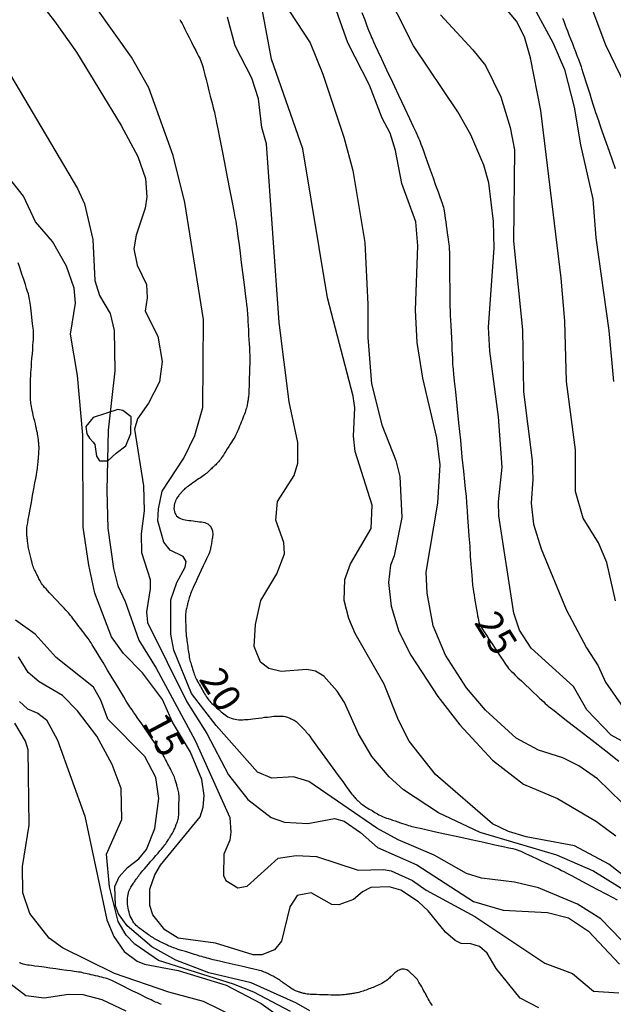
# Model space of a CAD drawing. Units: millimetres. Extents: x 175914 to 178330, y 1660412 to 1663190.
# Drawn here: x 177659 to 177713, y 1661575 to 1661665 of the extents above; entities that cross this region are included whole.
import ezdxf
from ezdxf.enums import TextEntityAlignment as Align

# ---------------------------------------------------------------- set-up
doc = ezdxf.new("R2010")
doc.units = ezdxf.units.MM
for name, color, linetype in [('IMAGEM', 7, 'Continuous'), ('V-AFLORAMENTO_ROCHOSO', 1, 'Continuous'), ('V-CURVA_DE_NIVEL', 4, 'Continuous'), ('V-CURVA_MESTRA', 1, 'Continuous'), ('V-TEXTO_DE_ALTIMETRIA', 2, 'Continuous')]:
    doc.layers.add(name, color=color, linetype=linetype)
picture_1 = doc.add_image_def('image1.jpg', size_in_pixel=(4026, 4630))

msp = doc.modelspace()

# ---------------------------------------------------------------- linework, layer by layer
at = {"layer": 'V-AFLORAMENTO_ROCHOSO'}
msp.add_lwpolyline([(177665.95, 1661626.36), (177666.11, 1661625.3), (177666.4, 1661624.86), (177667.16, 1661624.88), (177667.92, 1661625.57), (177668.8, 1661626.24), (177669.23, 1661627.37), (177669.27, 1661628.87), (177668.51, 1661629.45), (177668.06, 1661629.56), (177665.82, 1661628.82), (177665.15, 1661628.01), (177665.24, 1661627.32), (177665.46, 1661626.93), (177665.81, 1661626.58), (177665.95, 1661626.36)], close=True, dxfattribs=at)
at = {"layer": 'V-CURVA_DE_NIVEL'}
for points in [[(177713.97, 1661599.37), (177713.03, 1661599.88), (177710.82, 1661602.18), (177709.61, 1661604.33), (177705.73, 1661607.8), (177704.68, 1661609.45), (177704.17, 1661610.99), (177702.8, 1661619.85), (177702.76, 1661621.14), (177703.08, 1661624.3), (177702.76, 1661628.88), (177701.96, 1661634.87), (177701.84, 1661637.06), (177702.37, 1661644.25), (177702.31, 1661646.68), (177701.88, 1661650.19), (177701.41, 1661651.82), (177700.25, 1661654.56), (177699.06, 1661656.66), (177695.01, 1661662.69), (177689.17, 1661674.24)], [(177656.58, 1661672.21), (177662.27, 1661664.92), (177664.28, 1661662.09), (177668.35, 1661655.43), (177669.87, 1661652.59), (177670.58, 1661650.58), (177670.7, 1661648.91), (177670.55, 1661647.88), (177669.74, 1661645.44), (177669.53, 1661644.18), (177669.83, 1661642.7), (177670.66, 1661640.95), (177670.72, 1661639.71), (177670.55, 1661638.51), (177671.69, 1661636.24), (177672.09, 1661633.93), (177671.86, 1661632.07), (177670.85, 1661630.12), (177669.85, 1661628.71), (177669.59, 1661627.75), (177670.4, 1661622.59), (177670.45, 1661620.32), (177670.19, 1661618.23), (177670.21, 1661616.51), (177671, 1661614.07), (177671.02, 1661613.22), (177670.66, 1661611.12), (177670.75, 1661610.16), (177674.34, 1661602.91), (177676.16, 1661600.04), (177678.15, 1661596.27), (177679.9, 1661594.04), (177682.05, 1661592.39), (177683.25, 1661591.97), (177685.39, 1661591.84), (177687.82, 1661592.29), (177688.7, 1661592.05), (177690.18, 1661591.01), (177691.72, 1661589.66), (177695.31, 1661588.07), (177700.47, 1661584.73), (177703.19, 1661583.96), (177707.21, 1661583.73), (177709.13, 1661583.26), (177710.95, 1661582.02), (177713.8, 1661579.02)], [(177652.92, 1661669.02), (177664.37, 1661649.68), (177665.01, 1661648.27), (177665.78, 1661645.02), (177665.97, 1661641.29), (177666.4, 1661639.92), (177667.37, 1661638.3), (177667.73, 1661636.76), (177667.79, 1661633.08), (177667.19, 1661627.68), (177667.04, 1661622.16), (177667.15, 1661618.74), (177667.67, 1661615.06), (177668.07, 1661613.48), (177668.74, 1661612.06), (177669.97, 1661608.55), (177671.56, 1661605.99), (177675.11, 1661599.4), (177678.26, 1661592.38), (177678.36, 1661591.05), (177678.26, 1661590.32), (177677.72, 1661589.04), (177677.7, 1661587.11), (177677.89, 1661586.64), (177678.99, 1661585.98), (177679.86, 1661586.12), (177682.67, 1661588.69), (177684.32, 1661588.93), (177686.16, 1661588.84), (177689.96, 1661587.58), (177692.28, 1661587.64), (177692.96, 1661587.52), (177694.91, 1661586.66), (177696.17, 1661585.76), (177700.6, 1661583.36), (177706.97, 1661579.13), (177709.5, 1661578.17), (177711.41, 1661576.56), (177713.72, 1661576.43)], [(177715.17, 1661592.63), (177711.79, 1661595.9), (177710.08, 1661597.08), (177708.62, 1661597.83), (177706.4, 1661598.51), (177704.36, 1661599.61), (177701.56, 1661602.17), (177699.85, 1661604.19), (177697.92, 1661607.18), (177696.81, 1661609.84), (177696.25, 1661612.83), (177696.15, 1661614.72), (177697.24, 1661621.01), (177697.43, 1661624.52), (177697.13, 1661626.96), (177695.87, 1661632.39), (177695.33, 1661635.64), (177695.18, 1661638.6), (177695.42, 1661644.46), (177695.23, 1661646.64), (177693.94, 1661650.15), (177693.36, 1661653.15), (177692.87, 1661654.73), (177692.16, 1661656.1), (177690.99, 1661659.1), (177689.02, 1661662.95), (177686.75, 1661669.41)], [(177714.89, 1661580.27), (177712.09, 1661583.17), (177709.95, 1661584.48), (177706.4, 1661585.98), (177704.22, 1661586.49), (177701.22, 1661586.87), (177699.85, 1661587.28), (177696.9, 1661588.97), (177693.6, 1661590.34), (177691.68, 1661591.41), (177685.47, 1661595.65), (177684.06, 1661596.08), (177682.09, 1661595.97), (177680.78, 1661596.51), (177677.01, 1661600.77), (177674.77, 1661603.67), (177673.16, 1661607.64), (177672.89, 1661609.09), (177672.89, 1661612.21), (177673.44, 1661613.78), (177674.21, 1661615.19), (177674.28, 1661615.7), (177674, 1661616.15), (177672.82, 1661616.73), (177672.26, 1661617.46), (177671.71, 1661619.42), (177671.75, 1661620.49), (177672.09, 1661622.12), (177674.06, 1661625.12), (177675.07, 1661627.17), (177675.82, 1661629.74), (177675.88, 1661637.74), (177674.17, 1661648.42), (177673.1, 1661652.68), (177670.88, 1661658.84), (177669.31, 1661661.64), (177664.41, 1661668.55)], [(177713.41, 1661612.11), (177712.64, 1661615.62), (177711.87, 1661617.41), (177710.48, 1661619.64), (177709.78, 1661622.08), (177709.78, 1661625.89), (177708.96, 1661632.09), (177708.79, 1661637.61), (177708.47, 1661641.51), (177706.61, 1661656.78), (177705.67, 1661661.58), (177705.13, 1661663.5), (177704.4, 1661664.92), (177702.8, 1661666.86)], [(177711.17, 1661666.31), (177712.51, 1661662.78), (177714.31, 1661659.05)], [(177715.86, 1661584.73), (177711.36, 1661587.54), (177708.07, 1661588.97), (177701.09, 1661591.03), (177697.28, 1661592.82), (177694.11, 1661594.92), (177692.78, 1661596.1), (177691.2, 1661597.94), (177690, 1661600), (177688.72, 1661602.86), (177688.06, 1661603.89), (177686.84, 1661605.25), (177686.09, 1661605.71), (177685.3, 1661605.88), (177682.95, 1661605.68), (177681.83, 1661605.96), (177681.06, 1661606.54), (177680.48, 1661607.95), (177680.61, 1661609.97), (177681.08, 1661612.15), (177682.54, 1661614.59), (177683.26, 1661616.39), (177683.2, 1661617.43), (177682.45, 1661619.47), (177682.6, 1661621.16), (177684.14, 1661623.53), (177684.46, 1661624.65), (177684.48, 1661626.53), (177683.67, 1661630.25), (177682.75, 1661637.48), (177681.62, 1661653.75), (177681.19, 1661655.24), (177680.87, 1661657.85), (177680.27, 1661659.74), (177678.75, 1661662.67), (177678.04, 1661665.3)], [(177714.76, 1661586.62), (177712.83, 1661588.12), (177709.69, 1661589.81), (177705.29, 1661590.64), (177703.66, 1661591.11), (177702.22, 1661591.82), (177697.02, 1661596.29), (177694.62, 1661599.35), (177693.64, 1661601.24), (177692.34, 1661604.53), (177689.68, 1661609.15), (177689.1, 1661610.52), (177688.68, 1661612.15), (177688.76, 1661614.07), (177689.28, 1661615.49), (177691.16, 1661618.7), (177691.25, 1661620.84), (177689.7, 1661625.72), (177689.53, 1661627.13), (177689.66, 1661629.7), (177689.51, 1661630.76), (177687.18, 1661639.71), (177684.91, 1661653.28), (177682.06, 1661661.45), (177681.23, 1661665.86)], [(177683.75, 1661665.77), (177685.6, 1661662.95), (177686.73, 1661660.08), (177688.66, 1661654.35), (177689.49, 1661651.31), (177690.56, 1661644.76), (177690.86, 1661639.11), (177690.86, 1661636.11), (177691.18, 1661631.88), (177692.12, 1661628.15), (177693.39, 1661624.9), (177693.77, 1661623.45), (177693.94, 1661619.72), (177693.26, 1661616.21), (177692.91, 1661615.36), (177692.74, 1661613.78), (177692.96, 1661611.64), (177693.68, 1661609.32), (177694.77, 1661607.18), (177697.24, 1661603.42), (177699.23, 1661600.83), (177702.22, 1661597.6), (177705.03, 1661595.43), (177708.15, 1661594.11), (177711.7, 1661592.01), (177713.44, 1661590.73)], [(177697.47, 1661665.49), (177700.43, 1661662.32), (177701.56, 1661660.87), (177702.97, 1661658.03), (177703.83, 1661655.24), (177704.21, 1661653.19), (177704.13, 1661644.89), (177704.96, 1661636.8), (177705.03, 1661631.15), (177705.84, 1661624.9), (177705.9, 1661623.19), (177705.73, 1661621.01), (177705.94, 1661619.12), (177706.65, 1661616.86), (177708.92, 1661611.34), (177710.78, 1661607.83), (177711.83, 1661606.2), (177712.51, 1661604.72), (177714.12, 1661602.41)], [(177706.18, 1661665.77), (177707.72, 1661662.99), (177708.77, 1661660.51), (177709.65, 1661657.08), (177710.22, 1661653.66), (177711.36, 1661648.7), (177711.64, 1661645.19), (177712.83, 1661636.76), (177713.24, 1661632.11)], [(177706.44, 1661575.06), (177704.73, 1661575.94), (177702.54, 1661578.64), (177701.71, 1661580.03), (177701.03, 1661580.65), (177700.24, 1661580.88), (177699.34, 1661580.91), (177698.8, 1661581.18), (177697.94, 1661581.94), (177696.34, 1661583.88), (177695.46, 1661584.71), (177693.86, 1661585.76), (177692.79, 1661586.06), (177691.12, 1661586), (177690.35, 1661585.61), (177689.54, 1661584.93), (177688.21, 1661584.43), (177687.57, 1661584.46), (177685.68, 1661585.53), (177684.42, 1661585.27), (177683.73, 1661584.25), (177682.98, 1661581.12), (177682.35, 1661580.33), (177681.17, 1661579.88), (177680.38, 1661579.88), (177676.95, 1661580.93), (177673.55, 1661581.38), (177672.35, 1661582.14), (177671.26, 1661583.52), (177670.96, 1661584.37), (177670.98, 1661585.87), (177671.43, 1661587.16), (177671.94, 1661588.05), (177675.56, 1661592.46), (177675.84, 1661593.32), (177675.94, 1661594.39), (177675.71, 1661595.86), (177674.68, 1661598.35), (177673.03, 1661601.08), (177672.14, 1661603.14), (177670.32, 1661605.56), (177668.56, 1661607.31), (177667.49, 1661608.85), (177665.95, 1661612.83), (177665.4, 1661615.36), (177664.9, 1661618.82), (177664.86, 1661627.21), (177664.37, 1661632.65), (177663.75, 1661636.41), (177664.2, 1661639.24), (177664.07, 1661640.61), (177663.39, 1661642.62), (177662.1, 1661644.84), (177660.56, 1661646.64), (177659.47, 1661648.97), (177656.56, 1661652.59)], [(177685.56, 1661574.78), (177684.35, 1661575.47), (177680.21, 1661577.33), (177676.36, 1661578.23), (177673.36, 1661579.38), (177671.17, 1661580.61), (177668.9, 1661582.51), (177668.11, 1661583.62), (177667.83, 1661584.34), (177667.79, 1661586.09), (177668.18, 1661586.99), (177668.93, 1661587.84), (177669.97, 1661588.63), (177670.66, 1661589.47), (177671.43, 1661591.39), (177671.81, 1661594.13), (177671.52, 1661596.02), (177670.53, 1661597.94), (177667.15, 1661601.34), (177666.51, 1661603.08), (177665.85, 1661604.25), (177662.44, 1661606.95), (177660.52, 1661609.08), (177658.74, 1661610.35)], [(177683.8, 1661574.72), (177680.46, 1661576.47), (177678.6, 1661577.21), (177671.78, 1661579.36), (177669.61, 1661580.84), (177668.82, 1661581.68), (177668.09, 1661582.92), (177667.29, 1661586.08), (177667.02, 1661589.05), (177668.42, 1661592.21), (177668.35, 1661595.03), (177667.54, 1661597.21), (177666.15, 1661599.8), (177664.39, 1661602.09), (177663, 1661603.5), (177660.88, 1661604.74), (177659.88, 1661605.6), (177659, 1661607.01)], [(177659.08, 1661602.95), (177659.81, 1661602.28), (177660.78, 1661601.9), (177661.55, 1661601.28), (177662.57, 1661599.44), (177665.05, 1661592.51), (177667.06, 1661583.05), (177667.69, 1661581.55), (177668.65, 1661580.18), (177669.81, 1661579.3), (177670.49, 1661579.02), (177673.57, 1661578.44), (177677.94, 1661577.12), (177681.13, 1661575.45), (177683.24, 1661573.93)], [(177678.67, 1661574.25), (177675.86, 1661575.62), (177672.72, 1661576.47), (177667.75, 1661578.19), (177663.02, 1661580.5), (177661.8, 1661581.38), (177660.05, 1661583.65), (177659.41, 1661585.53), (177659.36, 1661587.93), (177659.98, 1661591.69), (177659.87, 1661598.54), (177659.64, 1661599.35), (177658.66, 1661600.98)], [(177668.82, 1661574.76), (177666.64, 1661575.77), (177664.89, 1661576.22), (177663.56, 1661576.26), (177661.33, 1661575.94), (177659.67, 1661576.13), (177657.82, 1661577.57)]]:
    msp.add_lwpolyline(points, dxfattribs=at)
at = {"layer": 'V-CURVA_MESTRA'}
for points in [[(177673.72, 1661665.06), (177673.81, 1661664.9), (177673.91, 1661664.71), (177674.03, 1661664.48), (177674.18, 1661664.19), (177674.36, 1661663.83), (177674.56, 1661663.43), (177674.77, 1661663.01), (177674.97, 1661662.61), (177675.16, 1661662.26), (177675.3, 1661661.97), (177675.42, 1661661.73), (177675.52, 1661661.54), (177675.59, 1661661.37), (177675.66, 1661661.22), (177675.71, 1661661.06), (177675.77, 1661660.88), (177675.83, 1661660.66), (177675.9, 1661660.39), (177675.99, 1661660.04), (177676.1, 1661659.6), (177676.22, 1661659.11), (177676.36, 1661658.59), (177676.48, 1661658.1), (177676.59, 1661657.67), (177676.69, 1661657.32), (177676.76, 1661657.04), (177676.81, 1661656.82), (177676.86, 1661656.63), (177676.9, 1661656.46), (177676.94, 1661656.28), (177676.99, 1661656.03), (177677.06, 1661655.66), (177677.17, 1661655.11), (177677.32, 1661654.32), (177677.53, 1661653.26), (177677.77, 1661652.01), (177678.02, 1661650.71), (177678.26, 1661649.46), (177678.47, 1661648.4), (177678.63, 1661647.61), (177678.73, 1661647.06), (177678.8, 1661646.69), (177678.85, 1661646.44), (177678.88, 1661646.26), (177678.91, 1661646.07), (177678.94, 1661645.85), (177678.98, 1661645.55), (177679.04, 1661645.13), (177679.11, 1661644.56), (177679.2, 1661643.8), (177679.31, 1661642.93), (177679.43, 1661642.03), (177679.54, 1661641.16), (177679.63, 1661640.4), (177679.71, 1661639.83), (177679.76, 1661639.41), (177679.8, 1661639.12), (177679.82, 1661638.9), (177679.84, 1661638.72), (177679.86, 1661638.55), (177679.87, 1661638.37), (177679.88, 1661638.16), (177679.9, 1661637.9), (177679.91, 1661637.58), (177679.93, 1661637.2), (177679.96, 1661636.77), (177679.98, 1661636.33), (177680.01, 1661635.9), (177680.03, 1661635.52), (177680.05, 1661635.2), (177680.06, 1661634.95), (177680.07, 1661634.74), (177680.08, 1661634.56), (177680.08, 1661634.4), (177680.08, 1661634.24), (177680.08, 1661634.07), (177680.08, 1661633.88), (177680.08, 1661633.67), (177680.07, 1661633.42), (177680.06, 1661633.12), (177680.05, 1661632.8), (177680.04, 1661632.47), (177680.03, 1661632.15), (177680.02, 1661631.85), (177680.02, 1661631.6), (177680.01, 1661631.39), (177680.01, 1661631.21), (177680, 1661631.06), (177679.99, 1661630.92), (177679.98, 1661630.8), (177679.97, 1661630.68), (177679.95, 1661630.58), (177679.94, 1661630.49), (177679.93, 1661630.41), (177679.92, 1661630.36), (177679.91, 1661630.31), (177679.9, 1661630.26), (177679.89, 1661630.21), (177679.89, 1661630.16), (177679.87, 1661630.08), (177679.86, 1661630), (177679.84, 1661629.9), (177679.81, 1661629.79), (177679.78, 1661629.67), (177679.74, 1661629.55), (177679.7, 1661629.41), (177679.65, 1661629.27), (177679.59, 1661629.12), (177679.52, 1661628.95), (177679.45, 1661628.77), (177679.38, 1661628.59), (177679.3, 1661628.39), (177679.23, 1661628.21), (177679.16, 1661628.03), (177679.1, 1661627.86), (177679.03, 1661627.71), (177678.98, 1661627.57), (177678.92, 1661627.43), (177678.85, 1661627.3), (177678.78, 1661627.17), (177678.71, 1661627.04), (177678.62, 1661626.9), (177678.52, 1661626.74), (177678.42, 1661626.57), (177678.3, 1661626.38), (177678.17, 1661626.17), (177678.03, 1661625.97), (177677.91, 1661625.76), (177677.79, 1661625.57), (177677.68, 1661625.4), (177677.58, 1661625.25), (177677.49, 1661625.12), (177677.41, 1661625), (177677.32, 1661624.89), (177677.24, 1661624.78), (177677.15, 1661624.69), (177677.06, 1661624.6), (177676.98, 1661624.51), (177676.9, 1661624.44), (177676.82, 1661624.36), (177676.74, 1661624.29), (177676.67, 1661624.23), (177676.59, 1661624.16), (177676.52, 1661624.09), (177676.44, 1661624.01), (177676.35, 1661623.93), (177676.26, 1661623.85), (177676.16, 1661623.76), (177676.06, 1661623.68), (177675.96, 1661623.6), (177675.85, 1661623.51), (177675.73, 1661623.43), (177675.6, 1661623.34), (177675.47, 1661623.25), (177675.33, 1661623.16), (177675.18, 1661623.06), (177675.04, 1661622.95), (177674.89, 1661622.86), (177674.75, 1661622.76), (177674.62, 1661622.67), (177674.5, 1661622.58), (177674.38, 1661622.5), (177674.28, 1661622.42), (177674.18, 1661622.34), (177674.09, 1661622.26), (177674.02, 1661622.18), (177673.95, 1661622.11), (177673.89, 1661622.05), (177673.85, 1661622), (177673.81, 1661621.96), (177673.79, 1661621.93), (177673.76, 1661621.9), (177673.74, 1661621.87), (177673.71, 1661621.83), (177673.66, 1661621.78), (177673.61, 1661621.72), (177673.55, 1661621.64), (177673.49, 1661621.56), (177673.43, 1661621.46), (177673.37, 1661621.35), (177673.32, 1661621.24), (177673.27, 1661621.11), (177673.23, 1661620.98), (177673.2, 1661620.84), (177673.18, 1661620.69), (177673.17, 1661620.54), (177673.18, 1661620.39), (177673.21, 1661620.25), (177673.25, 1661620.11), (177673.33, 1661619.98), (177673.42, 1661619.87), (177673.53, 1661619.77), (177673.65, 1661619.68), (177673.77, 1661619.61), (177673.91, 1661619.56), (177674.05, 1661619.52), (177674.2, 1661619.49), (177674.36, 1661619.47), (177674.53, 1661619.45), (177674.72, 1661619.43), (177674.91, 1661619.4), (177675.12, 1661619.38), (177675.31, 1661619.36), (177675.5, 1661619.33), (177675.68, 1661619.31), (177675.84, 1661619.29), (177675.98, 1661619.25), (177676.12, 1661619.2), (177676.25, 1661619.13), (177676.36, 1661619.04), (177676.47, 1661618.92), (177676.56, 1661618.79), (177676.63, 1661618.65), (177676.68, 1661618.51), (177676.7, 1661618.38), (177676.71, 1661618.24), (177676.71, 1661618.12), (177676.7, 1661617.99), (177676.68, 1661617.87), (177676.66, 1661617.76), (177676.64, 1661617.64), (177676.62, 1661617.53), (177676.6, 1661617.42), (177676.59, 1661617.3), (177676.57, 1661617.18), (177676.55, 1661617.06), (177676.52, 1661616.93), (177676.49, 1661616.8), (177676.45, 1661616.67), (177676.4, 1661616.53), (177676.34, 1661616.37), (177676.25, 1661616.18), (177676.15, 1661615.95), (177676.01, 1661615.66), (177675.85, 1661615.31), (177675.66, 1661614.91), (177675.48, 1661614.51), (177675.29, 1661614.12), (177675.13, 1661613.77), (177675, 1661613.48), (177674.89, 1661613.25), (177674.81, 1661613.06), (177674.74, 1661612.9), (177674.69, 1661612.76), (177674.64, 1661612.63), (177674.6, 1661612.5), (177674.56, 1661612.38), (177674.53, 1661612.26), (177674.5, 1661612.16), (177674.47, 1661612.05), (177674.45, 1661611.95), (177674.42, 1661611.86), (177674.4, 1661611.76), (177674.37, 1661611.66), (177674.34, 1661611.55), (177674.32, 1661611.43), (177674.29, 1661611.32), (177674.27, 1661611.19), (177674.25, 1661611.07), (177674.24, 1661610.94), (177674.23, 1661610.8), (177674.23, 1661610.67), (177674.23, 1661610.54), (177674.24, 1661610.4), (177674.24, 1661610.27), (177674.24, 1661610.13), (177674.25, 1661610), (177674.25, 1661609.86), (177674.26, 1661609.73), (177674.26, 1661609.59), (177674.26, 1661609.46), (177674.27, 1661609.33), (177674.28, 1661609.19), (177674.29, 1661609.06), (177674.3, 1661608.92), (177674.32, 1661608.78), (177674.34, 1661608.63), (177674.36, 1661608.48), (177674.38, 1661608.32), (177674.4, 1661608.15), (177674.43, 1661607.97), (177674.45, 1661607.79), (177674.48, 1661607.61), (177674.5, 1661607.44), (177674.53, 1661607.28), (177674.55, 1661607.13), (177674.57, 1661606.99), (177674.6, 1661606.85), (177674.63, 1661606.72), (177674.66, 1661606.59), (177674.7, 1661606.47), (177674.73, 1661606.35), (177674.77, 1661606.24), (177674.8, 1661606.13), (177674.84, 1661606.04), (177674.87, 1661605.94), (177674.9, 1661605.85), (177674.93, 1661605.75), (177674.96, 1661605.66), (177674.99, 1661605.55), (177675.03, 1661605.44), (177675.08, 1661605.33), (177675.12, 1661605.21), (177675.18, 1661605.09), (177675.23, 1661604.97), (177675.29, 1661604.85), (177675.36, 1661604.72), (177675.43, 1661604.6), (177675.5, 1661604.47), (177675.58, 1661604.33), (177675.66, 1661604.19), (177675.74, 1661604.05), (177675.81, 1661603.91), (177675.89, 1661603.78), (177675.97, 1661603.65), (177676.04, 1661603.52), (177676.11, 1661603.4), (177676.19, 1661603.29), (177676.27, 1661603.18), (177676.36, 1661603.07), (177676.45, 1661602.97), (177676.54, 1661602.87), (177676.64, 1661602.78), (177676.75, 1661602.68), (177676.85, 1661602.58), (177676.96, 1661602.48), (177677.06, 1661602.39), (177677.17, 1661602.29), (177677.28, 1661602.19), (177677.38, 1661602.1), (177677.49, 1661602), (177677.59, 1661601.91), (177677.71, 1661601.82), (177677.83, 1661601.73), (177677.96, 1661601.65), (177678.1, 1661601.57), (177678.24, 1661601.49), (177678.4, 1661601.43), (177678.57, 1661601.38), (177678.74, 1661601.34), (177678.92, 1661601.31), (177679.09, 1661601.29), (177679.27, 1661601.29), (177679.44, 1661601.29), (177679.61, 1661601.3), (177679.78, 1661601.31), (177679.95, 1661601.32), (177680.15, 1661601.35), (177680.37, 1661601.37), (177680.62, 1661601.4), (177680.89, 1661601.44), (177681.17, 1661601.47), (177681.44, 1661601.51), (177681.69, 1661601.54), (177681.91, 1661601.57), (177682.11, 1661601.59), (177682.28, 1661601.61), (177682.44, 1661601.62), (177682.59, 1661601.63), (177682.74, 1661601.63), (177682.89, 1661601.63), (177683.03, 1661601.62), (177683.17, 1661601.61), (177683.3, 1661601.58), (177683.41, 1661601.56), (177683.51, 1661601.52), (177683.6, 1661601.49), (177683.68, 1661601.46), (177683.73, 1661601.43), (177683.77, 1661601.41), (177683.81, 1661601.39), (177683.83, 1661601.38), (177683.87, 1661601.36), (177683.91, 1661601.34), (177683.97, 1661601.32), (177684.04, 1661601.28), (177684.12, 1661601.24), (177684.21, 1661601.19), (177684.3, 1661601.13), (177684.38, 1661601.06), (177684.46, 1661600.99), (177684.54, 1661600.91), (177684.61, 1661600.84), (177684.68, 1661600.77), (177684.73, 1661600.71), (177684.78, 1661600.66), (177684.83, 1661600.61), (177684.88, 1661600.56), (177684.94, 1661600.5), (177685, 1661600.43), (177685.07, 1661600.36), (177685.15, 1661600.27), (177685.24, 1661600.17), (177685.33, 1661600.07), (177685.43, 1661599.94), (177685.55, 1661599.78), (177685.72, 1661599.55), (177685.95, 1661599.23), (177686.27, 1661598.8), (177686.69, 1661598.22), (177687.16, 1661597.56), (177687.67, 1661596.88), (177688.15, 1661596.22), (177688.56, 1661595.65), (177688.88, 1661595.21), (177689.12, 1661594.89), (177689.28, 1661594.67), (177689.4, 1661594.51), (177689.5, 1661594.39), (177689.58, 1661594.29), (177689.66, 1661594.21), (177689.72, 1661594.13), (177689.78, 1661594.08), (177689.82, 1661594.03), (177689.85, 1661594), (177689.87, 1661593.98), (177689.9, 1661593.95), (177689.92, 1661593.93), (177689.95, 1661593.9), (177690, 1661593.86), (177690.05, 1661593.8), (177690.12, 1661593.74), (177690.2, 1661593.67), (177690.29, 1661593.6), (177690.39, 1661593.53), (177690.5, 1661593.46), (177690.61, 1661593.39), (177690.73, 1661593.31), (177690.85, 1661593.24), (177690.98, 1661593.16), (177691.11, 1661593.08), (177691.24, 1661593.01), (177691.36, 1661592.93), (177691.49, 1661592.85), (177691.62, 1661592.78), (177691.74, 1661592.71), (177691.86, 1661592.64), (177691.99, 1661592.57), (177692.11, 1661592.51), (177692.25, 1661592.46), (177692.39, 1661592.4), (177692.54, 1661592.34), (177692.71, 1661592.29), (177692.9, 1661592.22), (177693.11, 1661592.15), (177693.34, 1661592.07), (177693.58, 1661591.99), (177693.81, 1661591.91), (177694.02, 1661591.84), (177694.21, 1661591.78), (177694.39, 1661591.72), (177694.55, 1661591.67), (177694.71, 1661591.62), (177694.86, 1661591.58), (177695.03, 1661591.54), (177695.27, 1661591.48), (177695.62, 1661591.4), (177696.14, 1661591.29), (177696.88, 1661591.12), (177697.88, 1661590.9), (177699.04, 1661590.65), (177700.27, 1661590.38), (177701.43, 1661590.13), (177702.43, 1661589.91), (177703.18, 1661589.75), (177703.7, 1661589.63), (177704.05, 1661589.55), (177704.28, 1661589.49), (177704.46, 1661589.44), (177704.62, 1661589.38), (177704.79, 1661589.31), (177704.98, 1661589.23), (177705.21, 1661589.12), (177705.49, 1661588.99), (177705.83, 1661588.83), (177706.21, 1661588.65), (177706.6, 1661588.47), (177706.98, 1661588.29), (177707.32, 1661588.13), (177707.6, 1661588), (177707.83, 1661587.9), (177708.02, 1661587.81), (177708.19, 1661587.73), (177708.34, 1661587.65), (177708.5, 1661587.57), (177708.71, 1661587.46), (177709, 1661587.31), (177709.42, 1661587.09), (177710.02, 1661586.77), (177710.8, 1661586.35), (177711.72, 1661585.87), (177712.67, 1661585.36), (177713.59, 1661584.88)], [(177690.3, 1661665.72), (177690.57, 1661665.03), (177690.77, 1661664.5), (177690.92, 1661664.11), (177691.03, 1661663.83), (177691.11, 1661663.62), (177691.19, 1661663.45), (177691.26, 1661663.28), (177691.36, 1661663.05), (177691.52, 1661662.71), (177691.76, 1661662.2), (177692.1, 1661661.48), (177692.55, 1661660.5), (177693.09, 1661659.36), (177693.65, 1661658.17), (177694.18, 1661657.03), (177694.64, 1661656.06), (177694.98, 1661655.33), (177695.21, 1661654.83), (177695.37, 1661654.49), (177695.47, 1661654.26), (177695.55, 1661654.09), (177695.62, 1661653.92), (177695.69, 1661653.72), (177695.79, 1661653.46), (177695.91, 1661653.12), (177696.08, 1661652.65), (177696.29, 1661652.06), (177696.53, 1661651.38), (177696.79, 1661650.66), (177697.03, 1661649.98), (177697.25, 1661649.39), (177697.41, 1661648.93), (177697.54, 1661648.58), (177697.62, 1661648.33), (177697.69, 1661648.13), (177697.73, 1661647.97), (177697.77, 1661647.81), (177697.8, 1661647.64), (177697.84, 1661647.44), (177697.87, 1661647.22), (177697.9, 1661646.96), (177697.95, 1661646.64), (177698, 1661646.3), (177698.04, 1661645.94), (177698.09, 1661645.6), (177698.14, 1661645.29), (177698.17, 1661645.02), (177698.21, 1661644.8), (177698.23, 1661644.61), (177698.25, 1661644.44), (177698.27, 1661644.27), (177698.27, 1661644.11), (177698.28, 1661643.91), (177698.28, 1661643.68), (177698.29, 1661643.37), (177698.29, 1661642.98), (177698.29, 1661642.49), (177698.3, 1661641.93), (177698.3, 1661641.36), (177698.31, 1661640.8), (177698.31, 1661640.31), (177698.32, 1661639.92), (177698.32, 1661639.62), (177698.32, 1661639.38), (177698.32, 1661639.19), (177698.33, 1661639.01), (177698.33, 1661638.84), (177698.34, 1661638.64), (177698.35, 1661638.4), (177698.36, 1661638.1), (177698.38, 1661637.7), (177698.4, 1661637.2), (177698.43, 1661636.63), (177698.46, 1661636.04), (177698.49, 1661635.47), (177698.51, 1661634.98), (177698.53, 1661634.58), (177698.55, 1661634.27), (177698.56, 1661634.03), (177698.57, 1661633.83), (177698.58, 1661633.65), (177698.6, 1661633.46), (177698.62, 1661633.19), (177698.66, 1661632.77), (177698.73, 1661632.12), (177698.83, 1661631.17), (177698.96, 1661629.87), (177699.11, 1661628.34), (177699.28, 1661626.75), (177699.43, 1661625.22), (177699.57, 1661623.93), (177699.66, 1661622.97), (177699.73, 1661622.32), (177699.77, 1661621.9), (177699.8, 1661621.63), (177699.82, 1661621.44), (177699.83, 1661621.25), (177699.85, 1661621.03), (177699.87, 1661620.72), (177699.9, 1661620.29), (177699.94, 1661619.7), (177700, 1661618.92), (177700.06, 1661618.02), (177700.13, 1661617.09), (177700.19, 1661616.19), (177700.25, 1661615.42), (177700.29, 1661614.82), (177700.32, 1661614.4), (177700.35, 1661614.1), (177700.36, 1661613.88), (177700.38, 1661613.7), (177700.4, 1661613.54), (177700.43, 1661613.36), (177700.46, 1661613.17), (177700.49, 1661612.95), (177700.53, 1661612.68), (177700.58, 1661612.37), (177700.64, 1661612.03), (177700.7, 1661611.67), (177700.76, 1661611.33), (177700.81, 1661611.02), (177700.85, 1661610.76), (177700.89, 1661610.54), (177700.93, 1661610.35), (177700.98, 1661610.19), (177701.03, 1661610.04), (177701.09, 1661609.89), (177701.18, 1661609.73), (177701.3, 1661609.53), (177701.45, 1661609.3), (177701.65, 1661609), (177701.89, 1661608.62), (177702.17, 1661608.2), (177702.45, 1661607.77), (177702.73, 1661607.35), (177702.98, 1661606.98), (177703.18, 1661606.68), (177703.33, 1661606.44), (177703.46, 1661606.26), (177703.57, 1661606.11), (177703.68, 1661605.97), (177703.79, 1661605.85), (177703.92, 1661605.71), (177704.08, 1661605.56), (177704.28, 1661605.36), (177704.53, 1661605.12), (177704.85, 1661604.82), (177705.21, 1661604.48), (177705.58, 1661604.13), (177705.93, 1661603.79), (177706.25, 1661603.49), (177706.51, 1661603.25), (177706.71, 1661603.06), (177706.88, 1661602.91), (177707.02, 1661602.78), (177707.15, 1661602.66), (177707.3, 1661602.54), (177707.51, 1661602.38), (177707.84, 1661602.12), (177708.34, 1661601.72), (177709.09, 1661601.14), (177710.11, 1661600.35), (177711.3, 1661599.42), (177712.55, 1661598.45), (177713.74, 1661597.52)], [(177713.42, 1661651.48), (177713.15, 1661652.25), (177712.87, 1661653.04), (177712.6, 1661653.81), (177712.37, 1661654.47), (177712.19, 1661654.98), (177712.05, 1661655.35), (177711.96, 1661655.63), (177711.89, 1661655.83), (177711.83, 1661656), (177711.77, 1661656.17), (177711.71, 1661656.35), (177711.64, 1661656.58), (177711.54, 1661656.87), (177711.42, 1661657.25), (177711.27, 1661657.73), (177711.1, 1661658.27), (177710.92, 1661658.83), (177710.75, 1661659.37), (177710.6, 1661659.85), (177710.48, 1661660.23), (177710.39, 1661660.52), (177710.31, 1661660.75), (177710.25, 1661660.93), (177710.2, 1661661.1), (177710.14, 1661661.25), (177710.08, 1661661.42), (177710, 1661661.61), (177709.91, 1661661.85), (177709.8, 1661662.13), (177709.67, 1661662.48), (177709.52, 1661662.87), (177709.36, 1661663.27), (177709.21, 1661663.65), (177709.08, 1661664), (177708.97, 1661664.29), (177708.88, 1661664.52), (177708.81, 1661664.71), (177708.74, 1661664.88), (177708.67, 1661665.03), (177708.61, 1661665.18)], [(177696.73, 1661575.26), (177696.66, 1661575.37), (177696.58, 1661575.48), (177696.51, 1661575.6), (177696.43, 1661575.73), (177696.35, 1661575.88), (177696.26, 1661576.04), (177696.16, 1661576.21), (177696.06, 1661576.4), (177695.96, 1661576.58), (177695.86, 1661576.77), (177695.76, 1661576.95), (177695.67, 1661577.11), (177695.59, 1661577.25), (177695.51, 1661577.39), (177695.44, 1661577.51), (177695.36, 1661577.62), (177695.28, 1661577.71), (177695.2, 1661577.8), (177695.12, 1661577.88), (177695.05, 1661577.96), (177694.98, 1661578.02), (177694.92, 1661578.07), (177694.87, 1661578.12), (177694.82, 1661578.16), (177694.77, 1661578.21), (177694.71, 1661578.27), (177694.65, 1661578.33), (177694.57, 1661578.39), (177694.49, 1661578.46), (177694.39, 1661578.51), (177694.29, 1661578.55), (177694.17, 1661578.57), (177694.05, 1661578.58), (177693.93, 1661578.56), (177693.81, 1661578.54), (177693.69, 1661578.49), (177693.59, 1661578.44), (177693.49, 1661578.37), (177693.4, 1661578.3), (177693.32, 1661578.23), (177693.25, 1661578.17), (177693.19, 1661578.11), (177693.13, 1661578.06), (177693.08, 1661578), (177693.02, 1661577.95), (177692.96, 1661577.89), (177692.89, 1661577.83), (177692.81, 1661577.76), (177692.72, 1661577.68), (177692.63, 1661577.6), (177692.52, 1661577.52), (177692.4, 1661577.44), (177692.27, 1661577.35), (177692.13, 1661577.27), (177692, 1661577.2), (177691.86, 1661577.13), (177691.72, 1661577.07), (177691.59, 1661577.01), (177691.46, 1661576.96), (177691.33, 1661576.91), (177691.2, 1661576.86), (177691.07, 1661576.82), (177690.94, 1661576.77), (177690.81, 1661576.72), (177690.68, 1661576.67), (177690.55, 1661576.63), (177690.42, 1661576.58), (177690.29, 1661576.54), (177690.17, 1661576.5), (177690.04, 1661576.46), (177689.92, 1661576.43), (177689.8, 1661576.4), (177689.67, 1661576.37), (177689.56, 1661576.35), (177689.45, 1661576.34), (177689.35, 1661576.32), (177689.26, 1661576.31), (177689.18, 1661576.3), (177689.1, 1661576.29), (177689.02, 1661576.28), (177688.93, 1661576.27), (177688.83, 1661576.26), (177688.72, 1661576.24), (177688.61, 1661576.23), (177688.48, 1661576.22), (177688.35, 1661576.21), (177688.21, 1661576.2), (177688.06, 1661576.2), (177687.89, 1661576.2), (177687.7, 1661576.21), (177687.48, 1661576.21), (177687.23, 1661576.22), (177686.97, 1661576.23), (177686.69, 1661576.23), (177686.43, 1661576.24), (177686.18, 1661576.25), (177685.97, 1661576.26), (177685.78, 1661576.26), (177685.61, 1661576.27), (177685.46, 1661576.28), (177685.33, 1661576.3), (177685.21, 1661576.32), (177685.1, 1661576.34), (177684.99, 1661576.36), (177684.91, 1661576.39), (177684.84, 1661576.41), (177684.78, 1661576.42), (177684.73, 1661576.44), (177684.69, 1661576.45), (177684.64, 1661576.47), (177684.59, 1661576.49), (177684.52, 1661576.51), (177684.43, 1661576.54), (177684.34, 1661576.57), (177684.24, 1661576.61), (177684.13, 1661576.66), (177684.03, 1661576.72), (177683.92, 1661576.78), (177683.82, 1661576.85), (177683.72, 1661576.92), (177683.62, 1661576.99), (177683.52, 1661577.06), (177683.42, 1661577.13), (177683.32, 1661577.2), (177683.22, 1661577.27), (177683.13, 1661577.34), (177683.03, 1661577.41), (177682.93, 1661577.49), (177682.82, 1661577.56), (177682.72, 1661577.63), (177682.61, 1661577.7), (177682.51, 1661577.76), (177682.41, 1661577.82), (177682.31, 1661577.87), (177682.22, 1661577.92), (177682.14, 1661577.96), (177682.06, 1661577.99), (177682, 1661578.03), (177681.94, 1661578.06), (177681.88, 1661578.09), (177681.81, 1661578.12), (177681.73, 1661578.17), (177681.63, 1661578.21), (177681.53, 1661578.26), (177681.41, 1661578.31), (177681.29, 1661578.36), (177681.14, 1661578.41), (177680.97, 1661578.45), (177680.74, 1661578.51), (177680.45, 1661578.58), (177680.06, 1661578.67), (177679.58, 1661578.78), (177679.03, 1661578.9), (177678.47, 1661579.04), (177677.92, 1661579.16), (177677.44, 1661579.27), (177677.06, 1661579.36), (177676.76, 1661579.43), (177676.53, 1661579.49), (177676.35, 1661579.54), (177676.19, 1661579.58), (177676.03, 1661579.62), (177675.88, 1661579.67), (177675.71, 1661579.72), (177675.51, 1661579.77), (177675.3, 1661579.84), (177675.04, 1661579.92), (177674.77, 1661580), (177674.49, 1661580.08), (177674.22, 1661580.17), (177673.97, 1661580.24), (177673.75, 1661580.31), (177673.56, 1661580.37), (177673.4, 1661580.42), (177673.25, 1661580.47), (177673.12, 1661580.52), (177672.99, 1661580.58), (177672.86, 1661580.63), (177672.74, 1661580.68), (177672.63, 1661580.74), (177672.52, 1661580.79), (177672.41, 1661580.84), (177672.3, 1661580.89), (177672.19, 1661580.94), (177672.08, 1661580.99), (177671.97, 1661581.04), (177671.86, 1661581.1), (177671.75, 1661581.15), (177671.64, 1661581.21), (177671.52, 1661581.27), (177671.41, 1661581.34), (177671.3, 1661581.41), (177671.19, 1661581.48), (177671.07, 1661581.56), (177670.96, 1661581.63), (177670.85, 1661581.71), (177670.74, 1661581.79), (177670.62, 1661581.87), (177670.51, 1661581.95), (177670.39, 1661582.03), (177670.28, 1661582.11), (177670.17, 1661582.19), (177670.06, 1661582.27), (177669.95, 1661582.36), (177669.85, 1661582.45), (177669.74, 1661582.56), (177669.64, 1661582.67), (177669.53, 1661582.8), (177669.44, 1661582.94), (177669.35, 1661583.09), (177669.27, 1661583.25), (177669.19, 1661583.41), (177669.13, 1661583.58), (177669.08, 1661583.76), (177669.03, 1661583.94), (177669, 1661584.12), (177668.97, 1661584.31), (177668.95, 1661584.5), (177668.94, 1661584.68), (177668.94, 1661584.87), (177668.95, 1661585.04), (177668.96, 1661585.21), (177668.99, 1661585.37), (177669.03, 1661585.53), (177669.07, 1661585.67), (177669.12, 1661585.8), (177669.18, 1661585.92), (177669.24, 1661586.03), (177669.3, 1661586.14), (177669.36, 1661586.23), (177669.42, 1661586.31), (177669.48, 1661586.39), (177669.53, 1661586.46), (177669.57, 1661586.54), (177669.63, 1661586.61), (177669.68, 1661586.69), (177669.74, 1661586.77), (177669.81, 1661586.87), (177669.88, 1661586.97), (177669.96, 1661587.07), (177670.04, 1661587.18), (177670.13, 1661587.29), (177670.23, 1661587.41), (177670.35, 1661587.55), (177670.49, 1661587.72), (177670.66, 1661587.92), (177670.86, 1661588.15), (177671.08, 1661588.4), (177671.31, 1661588.66), (177671.53, 1661588.92), (177671.73, 1661589.15), (177671.9, 1661589.34), (177672.04, 1661589.51), (177672.16, 1661589.65), (177672.26, 1661589.78), (177672.35, 1661589.89), (177672.43, 1661590), (177672.5, 1661590.1), (177672.56, 1661590.2), (177672.62, 1661590.28), (177672.67, 1661590.37), (177672.71, 1661590.44), (177672.75, 1661590.5), (177672.79, 1661590.57), (177672.83, 1661590.63), (177672.87, 1661590.71), (177672.92, 1661590.79), (177672.98, 1661590.88), (177673.03, 1661590.97), (177673.09, 1661591.07), (177673.15, 1661591.18), (177673.19, 1661591.28), (177673.24, 1661591.37), (177673.28, 1661591.47), (177673.31, 1661591.55), (177673.34, 1661591.62), (177673.36, 1661591.68), (177673.38, 1661591.72), (177673.39, 1661591.77), (177673.41, 1661591.81), (177673.43, 1661591.87), (177673.46, 1661591.94), (177673.49, 1661592.03), (177673.53, 1661592.13), (177673.56, 1661592.24), (177673.58, 1661592.35), (177673.6, 1661592.48), (177673.61, 1661592.61), (177673.62, 1661592.75), (177673.62, 1661592.9), (177673.63, 1661593.06), (177673.63, 1661593.22), (177673.63, 1661593.39), (177673.63, 1661593.57), (177673.63, 1661593.74), (177673.64, 1661593.91), (177673.64, 1661594.07), (177673.64, 1661594.22), (177673.64, 1661594.36), (177673.63, 1661594.5), (177673.62, 1661594.63), (177673.6, 1661594.75), (177673.57, 1661594.87), (177673.54, 1661594.99), (177673.51, 1661595.1), (177673.48, 1661595.2), (177673.45, 1661595.28), (177673.43, 1661595.37), (177673.4, 1661595.45), (177673.38, 1661595.54), (177673.35, 1661595.63), (177673.32, 1661595.73), (177673.29, 1661595.83), (177673.25, 1661595.95), (177673.21, 1661596.07), (177673.16, 1661596.19), (177673.11, 1661596.31), (177673.05, 1661596.43), (177672.99, 1661596.56), (177672.92, 1661596.68), (177672.85, 1661596.82), (177672.78, 1661596.96), (177672.7, 1661597.1), (177672.63, 1661597.24), (177672.55, 1661597.38), (177672.48, 1661597.52), (177672.41, 1661597.66), (177672.34, 1661597.79), (177672.27, 1661597.92), (177672.2, 1661598.05), (177672.13, 1661598.18), (177672.04, 1661598.31), (177671.94, 1661598.46), (177671.81, 1661598.66), (177671.64, 1661598.9), (177671.41, 1661599.22), (177671.13, 1661599.62), (177670.82, 1661600.08), (177670.49, 1661600.55), (177670.17, 1661601.01), (177669.89, 1661601.41), (177669.67, 1661601.73), (177669.49, 1661601.98), (177669.36, 1661602.18), (177669.25, 1661602.34), (177669.16, 1661602.48), (177669.06, 1661602.63), (177668.95, 1661602.81), (177668.8, 1661603.05), (177668.59, 1661603.39), (177668.32, 1661603.84), (177667.96, 1661604.43), (177667.55, 1661605.11), (177667.12, 1661605.82), (177666.71, 1661606.5), (177666.35, 1661607.09), (177666.08, 1661607.54), (177665.88, 1661607.88), (177665.73, 1661608.12), (177665.62, 1661608.3), (177665.52, 1661608.44), (177665.43, 1661608.57), (177665.34, 1661608.7), (177665.23, 1661608.84), (177665.12, 1661608.99), (177664.98, 1661609.17), (177664.83, 1661609.36), (177664.67, 1661609.57), (177664.51, 1661609.79), (177664.35, 1661610), (177664.2, 1661610.2), (177664.07, 1661610.37), (177663.95, 1661610.52), (177663.85, 1661610.66), (177663.75, 1661610.78), (177663.65, 1661610.9), (177663.55, 1661611.02), (177663.44, 1661611.14), (177663.31, 1661611.28), (177663.16, 1661611.44), (177662.98, 1661611.64), (177662.76, 1661611.86), (177662.53, 1661612.12), (177662.28, 1661612.37), (177662.05, 1661612.63), (177661.84, 1661612.85), (177661.66, 1661613.05), (177661.51, 1661613.21), (177661.38, 1661613.35), (177661.28, 1661613.48), (177661.19, 1661613.59), (177661.11, 1661613.71), (177661.04, 1661613.82), (177660.98, 1661613.93), (177660.92, 1661614.04), (177660.87, 1661614.14), (177660.82, 1661614.24), (177660.77, 1661614.34), (177660.72, 1661614.43), (177660.67, 1661614.53), (177660.62, 1661614.63), (177660.57, 1661614.73), (177660.52, 1661614.84), (177660.46, 1661614.96), (177660.41, 1661615.07), (177660.37, 1661615.19), (177660.32, 1661615.32), (177660.29, 1661615.44), (177660.25, 1661615.56), (177660.22, 1661615.69), (177660.19, 1661615.81), (177660.15, 1661615.94), (177660.12, 1661616.06), (177660.09, 1661616.18), (177660.06, 1661616.31), (177660.03, 1661616.43), (177660, 1661616.56), (177659.97, 1661616.68), (177659.94, 1661616.81), (177659.91, 1661616.93), (177659.89, 1661617.06), (177659.87, 1661617.18), (177659.85, 1661617.3), (177659.84, 1661617.41), (177659.83, 1661617.52), (177659.82, 1661617.62), (177659.81, 1661617.71), (177659.8, 1661617.79), (177659.79, 1661617.87), (177659.78, 1661617.95), (177659.77, 1661618.04), (177659.76, 1661618.14), (177659.76, 1661618.25), (177659.75, 1661618.37), (177659.75, 1661618.5), (177659.76, 1661618.64), (177659.77, 1661618.79), (177659.8, 1661618.98), (177659.84, 1661619.22), (177659.89, 1661619.53), (177659.97, 1661619.95), (177660.07, 1661620.48), (177660.18, 1661621.09), (177660.29, 1661621.72), (177660.4, 1661622.33), (177660.5, 1661622.86), (177660.58, 1661623.28), (177660.64, 1661623.6), (177660.68, 1661623.84), (177660.71, 1661624.03), (177660.74, 1661624.18), (177660.75, 1661624.33), (177660.77, 1661624.46), (177660.78, 1661624.59), (177660.79, 1661624.72), (177660.8, 1661624.84), (177660.81, 1661624.96), (177660.82, 1661625.07), (177660.83, 1661625.19), (177660.84, 1661625.3), (177660.85, 1661625.42), (177660.85, 1661625.54), (177660.86, 1661625.67), (177660.87, 1661625.79), (177660.88, 1661625.91), (177660.88, 1661626.03), (177660.88, 1661626.14), (177660.87, 1661626.25), (177660.87, 1661626.34), (177660.86, 1661626.42), (177660.85, 1661626.49), (177660.85, 1661626.53), (177660.84, 1661626.57), (177660.84, 1661626.6), (177660.83, 1661626.64), (177660.83, 1661626.68), (177660.82, 1661626.75), (177660.82, 1661626.83), (177660.81, 1661626.93), (177660.79, 1661627.04), (177660.77, 1661627.16), (177660.75, 1661627.29), (177660.72, 1661627.43), (177660.68, 1661627.59), (177660.64, 1661627.78), (177660.59, 1661627.99), (177660.54, 1661628.23), (177660.48, 1661628.48), (177660.41, 1661628.75), (177660.35, 1661629.01), (177660.3, 1661629.25), (177660.25, 1661629.46), (177660.21, 1661629.64), (177660.18, 1661629.81), (177660.15, 1661629.96), (177660.13, 1661630.11), (177660.12, 1661630.25), (177660.11, 1661630.39), (177660.11, 1661630.54), (177660.11, 1661630.68), (177660.1, 1661630.84), (177660.11, 1661631), (177660.11, 1661631.16), (177660.11, 1661631.33), (177660.11, 1661631.49), (177660.1, 1661631.66), (177660.11, 1661631.81), (177660.11, 1661631.96), (177660.11, 1661632.11), (177660.11, 1661632.25), (177660.11, 1661632.4), (177660.12, 1661632.56), (177660.13, 1661632.73), (177660.14, 1661632.93), (177660.16, 1661633.17), (177660.18, 1661633.46), (177660.2, 1661633.82), (177660.23, 1661634.21), (177660.27, 1661634.62), (177660.3, 1661635.01), (177660.32, 1661635.37), (177660.35, 1661635.67), (177660.36, 1661635.91), (177660.37, 1661636.11), (177660.38, 1661636.29), (177660.38, 1661636.45), (177660.37, 1661636.6), (177660.36, 1661636.77), (177660.35, 1661636.95), (177660.32, 1661637.15), (177660.29, 1661637.38), (177660.26, 1661637.65), (177660.23, 1661637.94), (177660.19, 1661638.25), (177660.16, 1661638.54), (177660.13, 1661638.81), (177660.1, 1661639.04), (177660.08, 1661639.25), (177660.05, 1661639.43), (177660.02, 1661639.59), (177659.99, 1661639.75), (177659.95, 1661639.91), (177659.9, 1661640.09), (177659.83, 1661640.31), (177659.74, 1661640.58), (177659.63, 1661640.94), (177659.48, 1661641.38), (177659.32, 1661641.88), (177659.15, 1661642.4), (177658.98, 1661642.9)], [(177672.04, 1661575.36), (177671.9, 1661575.42), (177671.77, 1661575.47), (177671.64, 1661575.53), (177671.5, 1661575.58), (177671.37, 1661575.64), (177671.24, 1661575.7), (177671.1, 1661575.77), (177670.94, 1661575.84), (177670.74, 1661575.94), (177670.5, 1661576.05), (177670.21, 1661576.2), (177669.84, 1661576.38), (177669.43, 1661576.58), (177669.01, 1661576.79), (177668.6, 1661576.99), (177668.24, 1661577.17), (177667.94, 1661577.32), (177667.7, 1661577.44), (177667.51, 1661577.53), (177667.35, 1661577.6), (177667.2, 1661577.66), (177667.05, 1661577.71), (177666.91, 1661577.75), (177666.75, 1661577.79), (177666.59, 1661577.83), (177666.42, 1661577.87), (177666.23, 1661577.92), (177666.03, 1661577.97), (177665.82, 1661578.01), (177665.62, 1661578.06), (177665.44, 1661578.11), (177665.26, 1661578.15), (177665.1, 1661578.19), (177664.94, 1661578.22), (177664.79, 1661578.26), (177664.64, 1661578.29), (177664.48, 1661578.31), (177664.3, 1661578.34), (177664.07, 1661578.37), (177663.78, 1661578.41), (177663.41, 1661578.46), (177662.94, 1661578.52), (177662.41, 1661578.59), (177661.86, 1661578.67), (177661.33, 1661578.74), (177660.87, 1661578.8), (177660.49, 1661578.85), (177660.2, 1661578.89), (177659.98, 1661578.93), (177659.81, 1661578.95), (177659.67, 1661578.98), (177659.55, 1661579.01), (177659.44, 1661579.04), (177659.34, 1661579.07), (177659.26, 1661579.1), (177659.2, 1661579.12), (177659.15, 1661579.14), (177659.12, 1661579.15), (177659.08, 1661579.16)]]:
    msp.add_lwpolyline(points, dxfattribs=at)

# ---------------------------------------------------------------- texts
at = {"layer": 'V-TEXTO_DE_ALTIMETRIA'}
for s, rotation, p in [('25', 302, (177699.82, 1661609.73)), ('20', 302, (177674.72, 1661604.58)), ('15', 298, (177669.58, 1661600.66))]:
    msp.add_text(s, height=2.5, rotation=rotation, dxfattribs=at).set_placement(p, align=Align.BOTTOM_LEFT)

# ---------------------------------------------------------------- referenced raster images: frames only (the image files are external)
at = {"layer": 'IMAGEM'}
image = msp.add_image(picture_1, insert=(175913.715, 1660412.04), size_in_units=(2415.905, 2778.351), dxfattribs=at)
image.dxf.flags = 7

doc.saveas('drawing.dxf')
